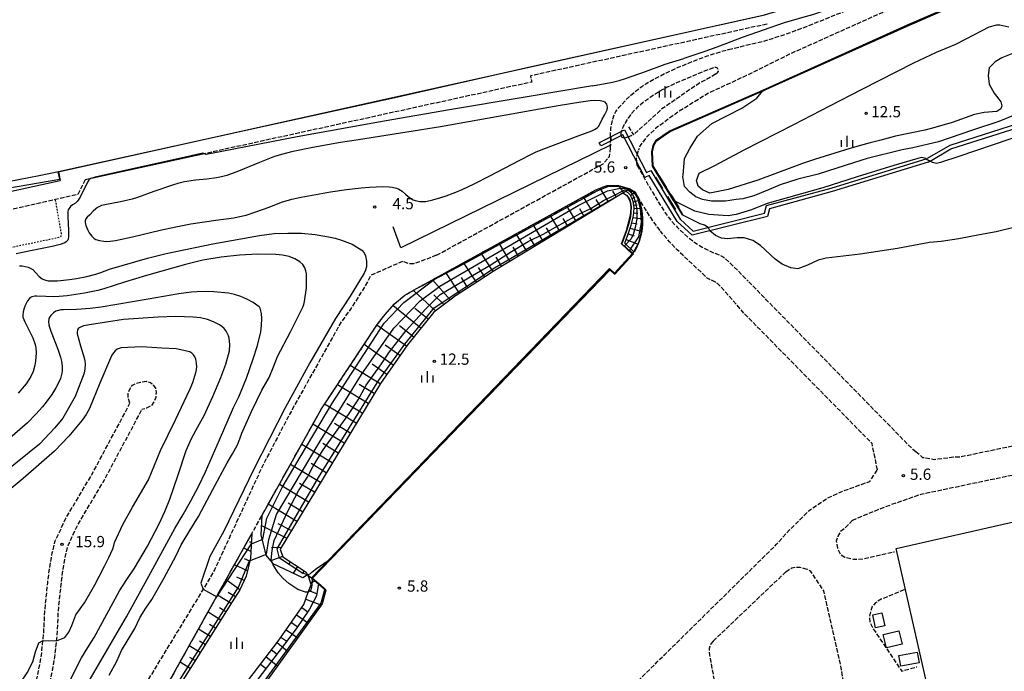
# Model space of a CAD drawing. Extents: x -20000 to -18000, y 97500 to 99000.
# Drawn here: x -19016 to -18688, y 98008 to 98225 of the extents above; entities that cross this region are included whole.
import ezdxf
from ezdxf.enums import TextEntityAlignment as Align

# ---------------------------------------------------------------- set-up
doc = ezdxf.new("R2010")
doc.units = 0
doc.linetypes.add('210600', pattern=[2, 1.5, -0.5])
doc.linetypes.add('630100', pattern=[1, 0.5, -0.5])
for name, color, linetype in [('2106000', 3, '210600'), ('2106001', 3, '210600'), ('3001000', 4, 'Continuous'), ('4262000', 1, '426200'), ('4262001', 1, '426200'), ('5101000', 4, 'Continuous'), ('6101110', 6, 'Continuous'), ('6101120', 6, 'Continuous'), ('6101121', 6, 'Continuous'), ('6101990', 6, 'Continuous'), ('6110000', 1, '611000'), ('6301000', 3, '630100'), ('6334000', 3, 'Continuous'), ('7101000', 2, 'Continuous'), ('7101001', 8, 'Continuous'), ('7102000', 6, 'Continuous'), ('7102001', 8, 'Continuous'), ('7212000', 7, 'Continuous'), ('7312000', 1, 'Continuous')]:
    doc.layers.add(name, color=color, linetype=linetype)
doc.styles.add('PlotAnnotation', font='MS Gothic.ttf')
doc.linetypes.add('426200', pattern='A,1.5,[3,dmdr.shx,S=0.1,R=180,X=0,Y=0],1.5', length=3)
doc.linetypes.add('611000', pattern='A,1,[3,dmdr.shx,S=0.2,R=0,X=0,Y=0],1', length=2)

# ---------------------------------------------------------------- blocks, each defined once
blk = doc.blocks.new('633400')
at = {"layer": '6334000'}
for points in [[(-0.75, -0.75), (-0.75, 0.15)], [(0, -0.75), (0, 0.75)], [(0.75, -0.75), (0.75, 0.15)]]:
    blk.add_lwpolyline(points, dxfattribs=at)
blk = doc.blocks.new('731200')
at = {"layer": '7312000'}
blk.add_circle((0, 0), 0.15, dxfattribs=at)

msp = doc.modelspace()

# ---------------------------------------------------------------- linework, layer by layer
at = {"layer": '2106000', "flags": 128}
for points in [[(-18237.04, 98306.49), (-18236.34, 98308.46), (-18235.75, 98309.49), (-18233.74, 98312.99), (-18233.22, 98313.72), (-18233.12, 98315.59), (-18233.53, 98317.52), (-18234.11, 98319.34), (-18235.77, 98320.9), (-18237.95, 98322.38), (-18270.03, 98336.64), (-18290.8, 98344.92), (-18307.57, 98348.14), (-18324.44, 98347.98), (-18332.36, 98347.72), (-18346.05, 98345.33), (-18355.27, 98343.19), (-18360.21, 98341.16), (-18372.61, 98334.75), (-18380.31, 98330.17), (-18387.08, 98325.48), (-18394.53, 98321.52), (-18405.15, 98313.86), (-18417.75, 98306.94), (-18428.73, 98302.3), (-18440.29, 98298.81), (-18509.64, 98283.72), (-18674.11, 98248.16), (-18679.3, 98247.95), (-18685.01, 98246.56), (-18689.6, 98245), (-18695.69, 98242.43), (-18759.9, 98213.63), (-18774.25, 98206.51), (-18786.68, 98200.75), (-18797.06, 98194.37), (-18804.51, 98188.88), (-18807.72, 98185.82), (-18809.66, 98183.22), (-18810.19, 98181.72)], [(-18780.22, 98215.24), (-18768.05, 98218.09), (-18761.04, 98220.35), (-18753.62, 98223.11), (-18744.08, 98226.94), (-18733.82, 98231.06), (-18725.98, 98234.13), (-18720.31, 98236.65), (-18712.57, 98240.13), (-18705.71, 98243.62), (-18698.52, 98248.91), (-18690.92, 98254.91), (-18682, 98265.01), (-18677.46, 98273.34), (-18673.48, 98280.06)], [(-18767.36, 98223.68), (-18846.23, 98206.42), (-18845.79, 98204.37), (-18955.4, 98180.38)], [(-18819.55, 98186.11), (-18819.56, 98186.58), (-18819.4, 98188.74), (-18819.25, 98189.91), (-18818.88, 98191.75), (-18818.21, 98193.72), (-18817.73, 98194.57), (-18816.63, 98195.99), (-18814.31, 98198.45), (-18812.93, 98199.78), (-18810.78, 98201.65), (-18808.75, 98203.16), (-18807.46, 98203.99), (-18805.02, 98205.38), (-18800.9, 98207.48), (-18797.69, 98208.95), (-18791.32, 98211.6), (-18787.27, 98213.08), (-18782.69, 98214.54), (-18780.22, 98215.24)], [(-18784.49, 98206.94), (-18783.75, 98207.62), (-18783.55, 98207.94), (-18783.53, 98208.38), (-18783.86, 98209.01), (-18784.35, 98209.23), (-18784.92, 98209.22), (-18787.7, 98208.2), (-18794.34, 98205.47), (-18797.85, 98203.95), (-18800.61, 98202.65), (-18802.09, 98201.88), (-18804.55, 98200.43), (-18807.92, 98198.1), (-18809.43, 98196.92), (-18810.74, 98195.77), (-18811.51, 98195.01), (-18812.84, 98193.5), (-18813.7, 98192.35), (-18815.01, 98190.18), (-18815.45, 98189.26), (-18815.91, 98187.99)], [(-18784.49, 98206.94), (-18790.24, 98203.79), (-18802.37, 98195.42), (-18811.91, 98186.82)], [(-18816.03, 98186.51), (-18815.87, 98186.12), (-18815.7, 98185.95), (-18815.47, 98185.85), (-18814.93, 98185.78)], [(-18813.7, 98186.14), (-18811.91, 98186.82)], [(-18877.52, 98146.64), (-18821.97, 98177.17), (-18819.91, 98179.52), (-18819.51, 98182.26)], [(-18819.51, 98182.26), (-18819.54, 98184.71)], [(-18810.62, 98180.16), (-18810.19, 98181.72)], [(-18810.66, 98176.57), (-18810.74, 98177.66)], [(-18810.66, 98176.57), (-18805.85, 98168.17), (-18803.78, 98164.69), (-18801.26, 98160.78), (-18799.9, 98158.94), (-18799.05, 98157.9), (-18797.27, 98155.97), (-18795.11, 98153.88), (-18793.9, 98152.8), (-18791.94, 98151.27), (-18789.89, 98149.91), (-18788.54, 98149.13), (-18786.1, 98147.88), (-18782.64, 98146.49), (-18781.89, 98146.06), (-18781.2, 98145.48), (-18779.34, 98143.72), (-18773.64, 98138.05)], [(-18994.67, 98171.79), (-18997.06, 98166.93), (-19004.51, 98165.21), (-19051.45, 98154.39)], [(-18649.18, 98155.61), (-18616.85, 98161.81), (-18575.15, 98169.82), (-18563.89, 98171.98), (-18561.44, 98172.09), (-18559.98, 98171.36), (-18559.19, 98169.75), (-18549.28, 98122.68), (-18549.04, 98119.65), (-18548.88, 98117.41), (-18548.93, 98115.17), (-18549.45, 98113.6), (-18550.49, 98112.25), (-18551.79, 98111.31), (-18553.65, 98110.68), (-18702.77, 98079.43), (-18704.23, 98079.43), (-18711.66, 98078.54), (-18715.4, 98079.19), (-18717.76, 98081.12)], [(-18972.56, 97993.89), (-18971.9, 97995.06), (-18939.05, 98053.94), (-18935.63, 98060.06), (-18915.87, 98095.45), (-18897.15, 98123.69), (-18895.14, 98126.27), (-18894.02, 98127.71), (-18891.53, 98130.47), (-18888.06, 98133.37), (-18884.14, 98135.54), (-18878.87, 98138.48), (-18877.98, 98138.97), (-18876.86, 98139.59), (-18824.42, 98168.41), (-18820.6, 98169.95), (-18816.85, 98169.87), (-18813.36, 98168.86)], [(-18813.36, 98168.86), (-18811.25, 98167.54), (-18810.17, 98165.65), (-18808.03, 98162.06), (-18805.38, 98157.94), (-18803.85, 98155.87), (-18802.83, 98154.63)], [(-18775.05, 98127.34), (-18781.17, 98134.36), (-18783.12, 98136.51), (-18783.82, 98137.2), (-18784.51, 98137.68), (-18786.68, 98138.7), (-18787.33, 98139.06), (-18789.02, 98140.69), (-18795.48, 98146.73), (-18797.27, 98148.47), (-18799.82, 98151.11), (-18801.9, 98153.5), (-18802.83, 98154.63)], [(-18877.52, 98146.64), (-18883.5, 98144.34), (-18885.24, 98143.8), (-18886.68, 98143.78), (-18888.72, 98144.66), (-18899.43, 98139.93), (-18901.36, 98136.33), (-18905.92, 98129.03), (-18909.28, 98124.49), (-18925.61, 98095.31), (-18935.43, 98076.62), (-18951.53, 98041.78), (-18953.89, 98037.74), (-18955.33, 98035.36), (-18962.45, 98023.62), (-18992.85, 97973.55), (-19013.9, 97940.12), (-19016.61, 97939.25), (-19017.74, 97939.17), (-19021.08, 97941.32), (-19030.02, 97953.21), (-19029.87, 97956.56), (-19029.45, 97958.88), (-19028.91, 97961), (-19027.35, 97964.05), (-19026.11, 97965.88), (-19016.66, 97979.82), (-19014.67, 97982.76), (-19010.84, 97990.63), (-19009.24, 97994.98), (-19008.67, 97996.52), (-19007.02, 98001.55), (-19005.7, 98007.3), (-19004.74, 98012.76), (-19004.15, 98018.16), (-19003.93, 98020.14), (-19003.57, 98027.65), (-19003.12, 98032.3), (-19002.62, 98036.95), (-19002.04, 98041.49), (-19001.18, 98046.52), (-19000.31, 98049.93), (-18997.07, 98056.89), (-18988.65, 98071.02), (-18975.7, 98095.21)], [(-18717.76, 98081.12), (-18718.77, 98081.94), (-18764.38, 98128.54), (-18767.62, 98131.85), (-18773.64, 98138.05)], [(-18730.55, 98075.18), (-18732.34, 98083.91), (-18775.05, 98127.34)], [(-18979.68, 98097.34), (-18980.28, 98099.16), (-18980.24, 98100.79), (-18979.89, 98101.85), (-18978.82, 98103.39), (-18977.77, 98103.98), (-18976.15, 98104.4), (-18974.26, 98104.68), (-18972.81, 98104.26), (-18971.92, 98103.37), (-18971.19, 98102.35), (-18970.98, 98101.01), (-18971.12, 98099.29), (-18971.61, 98098.02), (-18972.63, 98096.47), (-18974.23, 98095.72), (-18975.7, 98095.21)], [(-18483.29, 97841.49), (-18490.23, 97872.88), (-18539.97, 98097.63), (-18541.22, 98101.39), (-18542.27, 98102.17), (-18544.35, 98102.48), (-18546.53, 98102.46), (-18716.13, 98066.93), (-18726.06, 98063.5)], [(-19031.24, 97966.35), (-19029.6, 97968.77), (-19020.76, 97981.8), (-19018.58, 97985.02), (-19014.99, 97992.4), (-19013.46, 97996.56), (-19012.93, 97998), (-19011.37, 98002.76), (-19010.13, 98008.19), (-19009.21, 98013.4), (-19008.67, 98018.34), (-19008.43, 98020.49), (-19008.07, 98027.98), (-19007.6, 98032.76), (-19007.1, 98037.47), (-19006.5, 98042.15), (-19005.6, 98047.46), (-19004.57, 98051.45), (-19001.06, 98059), (-18992.58, 98073.24), (-18979.68, 98097.34)], [(-18874.47, 97941.64), (-18803.95, 98011.14), (-18803.06, 98012.02), (-18801.39, 98013.67), (-18800.5, 98014.54), (-18764.16, 98050.36), (-18759.82, 98055.13), (-18753.29, 98061.64), (-18746.88, 98065.92), (-18742.61, 98067.87), (-18733.14, 98071.32), (-18730.55, 98075.18)], [(-18738.89, 98058.36), (-18738.74, 98058.43), (-18728.93, 98062.51), (-18726.06, 98063.5)], [(-18738.89, 98058.36), (-18741.64, 98055.46), (-18742.91, 98054.56), (-18743.76, 98053.02), (-18744.27, 98051.34), (-18743.82, 98048.78), (-18742.91, 98047.02), (-18741.45, 98046.1), (-18738.52, 98045.37), (-18735.43, 98045.49), (-18724.9, 98047.85)], [(-18761.06, 98041.18), (-18785.36, 98018.06)], [(-18774.29, 97994.96), (-18741.41, 98002.17), (-18742.89, 98010.31), (-18748.41, 98034.82), (-18752.74, 98041.24), (-18753.88, 98042.05)], [(-18761.06, 98041.18), (-18759.79, 98042.14), (-18759.13, 98042.49), (-18757.93, 98042.77), (-18756.48, 98042.72), (-18755.57, 98042.56), (-18753.88, 98042.05)], [(-18721.7, 98035.19), (-18729.28, 98032.01), (-18731.25, 98030.85), (-18732.31, 98029.57), (-18732.87, 98028.03), (-18733.2, 98026.42), (-18733.13, 98024.31), (-18732.2, 98022.57), (-18722.49, 98008.08), (-18717.41, 98009.55)], [(-18785.36, 98018.06), (-18786.06, 98017.17), (-18786.35, 98016.61), (-18786.61, 98015.58), (-18786.67, 98014.88), (-18786.54, 98013.39), (-18783.93, 97999.17)]]:
    msp.add_lwpolyline(points, dxfattribs=at)
at = {"layer": '2106001', "flags": 128}
for points in [[(-18813.55, 98189.45), (-18811.91, 98186.82)], [(-18819.55, 98186.11), (-18819.54, 98184.71)], [(-18819.35, 98184.89), (-18819.27, 98186.35)], [(-18815.91, 98187.99), (-18815.97, 98187.82), (-18816.07, 98187.31), (-18816.07, 98186.59), (-18816.03, 98186.51)], [(-18814.93, 98185.78), (-18814.89, 98185.78), (-18814.14, 98185.97), (-18813.7, 98186.14)], [(-18810.74, 98177.66), (-18810.86, 98179.32), (-18810.62, 98180.16)]]:
    msp.add_lwpolyline(points, dxfattribs=at)
at = {"layer": '3001000', "flags": 128}
for points in [[(-18649.84, 97905.87), (-18719.13, 97890.62), (-18808.17, 97871.32), (-18811.31, 97886.64), (-18824.61, 97945.22), (-18765.76, 97958.58), (-18771.23, 97982.67), (-18712.31, 97996.04), (-18724.32, 98048.91), (-18603.97, 98076.23), (-18570.67, 97922.76), (-18649.84, 97905.87)], [(-18728.65, 98020.32), (-18723.43, 98021.55), (-18722.37, 98017.04), (-18727.58, 98015.81), (-18728.65, 98020.32)], [(-18723.42, 98013.26), (-18717.28, 98014.38), (-18716.64, 98010.85), (-18722.78, 98009.73), (-18723.42, 98013.26)]]:
    msp.add_lwpolyline(points, close=True, dxfattribs=at)
at = {"layer": '4262000', "flags": 128}
for points in [[(-18713.61, 98177.68), (-18713.01, 98178.03), (-18706.07, 98182.08), (-18669.98, 98193.6), (-18659.4, 98196.98), (-18659.78, 98198.17), (-18669.66, 98195.02), (-18706.45, 98183.27), (-18714, 98178.87)], [(-18822.97, 98184.35), (-18814.92, 98188.49), (-18807.55, 98174.2), (-18806.13, 98174.93), (-18796.34, 98158.72), (-18791.95, 98154.69), (-18768.22, 98160.65), (-18767.54, 98163.19), (-18745.97, 98169.05), (-18714, 98178.87)], [(-18713.61, 98177.68), (-18745.62, 98167.85), (-18766.52, 98162.17), (-18767.21, 98159.61), (-18792.3, 98153.32), (-18797.32, 98157.92), (-18806.6, 98173.28), (-18808.09, 98172.51), (-18815.46, 98186.81), (-18822.39, 98183.23)], [(-18822.39, 98183.23), (-18822.72, 98183.06), (-18823.3, 98184.16), (-18822.97, 98184.35)]]:
    msp.add_lwpolyline(points, dxfattribs=at)
at = {"layer": '4262001', "flags": 128}
for points in [[(-18804.55, 98172.7), (-18802.15, 98168.86)], [(-18803.41, 98173.23), (-18801.01, 98169.39)], [(-18800.49, 98166.19), (-18797.83, 98161.95)], [(-18799.41, 98166.85), (-18796.76, 98162.6)]]:
    msp.add_lwpolyline(points, dxfattribs=at)
at = {"layer": '5101000', "flags": 128}
for points in [[(-18768.1, 98226.61), (-18846.9, 98209.2), (-18891.37, 98199.09), (-18934.55, 98189.7), (-19003.51, 98174.44), (-19009.91, 98173.07)], [(-19009.91, 98173.07), (-19027.33, 98169.8)], [(-18729.06, 98027.47), (-18728.12, 98023.17), (-18731.19, 98022.5), (-18732.13, 98026.8), (-18729.06, 98027.47)]]:
    msp.add_lwpolyline(points, dxfattribs=at)
at = {"layer": '6101110', "flags": 128}
for points in [[(-18813.08, 98168.69), (-18813.57, 98168.45), (-18815.66, 98167.19), (-18858.66, 98141.29), (-18863.77, 98137.94), (-18871.01, 98133.22), (-18871.18, 98133.09), (-18872.2, 98132.34), (-18878.4, 98127.74), (-18887.23, 98116.76), (-18896.23, 98103.94), (-18929.68, 98048.73), (-18928.78, 98046.15), (-18920.96, 98041.05), (-18920.49, 98040.2)], [(-18814.74, 98150.67), (-18813.27, 98154.63), (-18812.62, 98156.72), (-18812.01, 98159.36), (-18811.8, 98160.72), (-18811.7, 98162.72), (-18811.95, 98164.52), (-18812.29, 98165.51), (-18813, 98166.76), (-18813.62, 98167.41), (-18814.46, 98167.92)], [(-18939.05, 98053.94), (-18939.47, 98045.72), (-18941.01, 98039.67), (-18943.07, 98035.18), (-18945.62, 98031.13), (-18963.2, 98003.27), (-18964.61, 98001.03), (-18964.99, 97999.02), (-18963.47, 97996.08), (-18957.54, 97993), (-18952.87, 97992.19), (-18949.01, 97992), (-18945.96, 97994.34), (-18941.52, 98003.45), (-18930.3, 98018.05), (-18921.72, 98030.31), (-18920.25, 98034.34), (-18919.35, 98036.82), (-18920.05, 98039.4), (-18920.49, 98040.2)]]:
    msp.add_lwpolyline(points, dxfattribs=at)
at = {"layer": '6101120', "flags": 128}
for points in [[(-18920.49, 98040.2), (-18922.07, 98039.21), (-18931.98, 98043.86), (-18932.22, 98044.15), (-18934.32, 98046.76), (-18935.91, 98053.45), (-18935.63, 98060.06), (-18915.87, 98095.45), (-18897.15, 98123.69), (-18895.14, 98126.27), (-18894.02, 98127.71), (-18891.53, 98130.47), (-18888.06, 98133.37), (-18884.14, 98135.54), (-18878.87, 98138.48), (-18877.98, 98138.97), (-18876.86, 98139.59), (-18824.42, 98168.41), (-18820.6, 98169.95), (-18816.85, 98169.87), (-18813.36, 98168.86), (-18813.08, 98168.69)], [(-18810.17, 98165.65), (-18811.25, 98167.54), (-18813.08, 98168.69)], [(-18814.74, 98150.67), (-18811.63, 98147.72)], [(-18920.49, 98040.2), (-18919.23, 98039.13), (-18914.38, 98035.03), (-18915.6, 98030.47), (-18936.71, 98001.15), (-18944.4, 97990.53), (-18948.58, 97982.96), (-18958.56, 97988.14), (-18971.9, 97995.06), (-18939.05, 98053.94)]]:
    msp.add_lwpolyline(points, dxfattribs=at)
at = {"layer": '6101121', "flags": 128}
msp.add_lwpolyline([(-18810.17, 98165.65), (-18809.24, 98162.26), (-18808.94, 98160.37), (-18808.84, 98159.21), (-18808.86, 98156.94), (-18809.12, 98154.55), (-18809.38, 98153.27), (-18810, 98151.21), (-18810.98, 98148.94), (-18811.63, 98147.72)], dxfattribs=at)
at = {"layer": '6101990', "flags": 128}
for points in [[(-18820.21, 98164.45), (-18822.95, 98169)], [(-18815.06, 98167.55), (-18816.85, 98169.87)], [(-18825.57, 98161.23), (-18828.53, 98166.15)], [(-18822.88, 98162.85), (-18824.33, 98165.25)], [(-18817.58, 98166.03), (-18818.76, 98167.99)], [(-18812.9, 98166.58), (-18811.47, 98167.68)], [(-18812.3, 98165.54), (-18811.32, 98166.04)], [(-18830.98, 98157.97), (-18834.07, 98163.1)], [(-18828.26, 98159.6), (-18829.78, 98162.11)], [(-18811.93, 98164.4), (-18809.98, 98164.98)], [(-18811.79, 98163.36), (-18810.66, 98163.5)], [(-18811.72, 98162.32), (-18809.23, 98162.21)], [(-18836.43, 98154.68), (-18839.65, 98160.04)], [(-18833.7, 98156.33), (-18835.28, 98158.95)], [(-18812.03, 98159.27), (-18808.84, 98158.84)], [(-18811.8, 98160.79), (-18810.38, 98160.66)], [(-18841.92, 98151.37), (-18845.28, 98156.94)], [(-18839.17, 98153.03), (-18840.81, 98155.76)], [(-18812.94, 98155.7), (-18809.12, 98154.52)], [(-18812.44, 98157.48), (-18810.68, 98157.09)], [(-18847.46, 98148.04), (-18850.95, 98153.83)], [(-18844.68, 98149.71), (-18846.4, 98152.55)], [(-18813.59, 98153.76), (-18811.65, 98153.1)], [(-18853.04, 98144.67), (-18856.66, 98150.69)], [(-18850.24, 98146.36), (-18852.02, 98149.31)], [(-18814.3, 98151.85), (-18810.36, 98150.38)], [(-18858.66, 98141.29), (-18862.66, 98147.39)], [(-18855.85, 98142.98), (-18857.69, 98146.05)], [(-18864.22, 98137.65), (-18868.48, 98144.19)], [(-18861.43, 98139.47), (-18863.5, 98142.63)], [(-18869.86, 98133.97), (-18874.4, 98140.94)], [(-18867.03, 98135.82), (-18869.23, 98139.19)], [(-18872.92, 98131.8), (-18878.86, 98138.49)], [(-18877.91, 98128.1), (-18885.2, 98134.96)], [(-18875.04, 98130.23), (-18878.4, 98133.46)], [(-18882.71, 98122.38), (-18892.05, 98129.9)], [(-18880.33, 98125.34), (-18884.74, 98128.9)], [(-18887.51, 98116.36), (-18897.41, 98123.31)], [(-18885.12, 98119.38), (-18889.85, 98123.19)], [(-18891.92, 98110.08), (-18901.65, 98116.9)], [(-18889.72, 98113.22), (-18894.62, 98116.66)], [(-18896.3, 98103.81), (-18906.31, 98109.88)], [(-18894.12, 98106.94), (-18898.94, 98110.33)], [(-18900.26, 98097.28), (-18910.54, 98103.5)], [(-18898.28, 98100.55), (-18903.35, 98103.62)], [(-18904.25, 98090.69), (-18914.8, 98097.08)], [(-18902.25, 98093.99), (-18907.46, 98097.14)], [(-18908.27, 98084.06), (-18918.7, 98090.39)], [(-18906.26, 98087.38), (-18911.54, 98090.57)], [(-18912.26, 98077.47), (-18922.46, 98083.65)], [(-18910.27, 98080.76), (-18915.43, 98083.89)], [(-18916.23, 98070.92), (-18926.2, 98076.96)], [(-18914.25, 98074.19), (-18919.29, 98077.24)], [(-18920.17, 98064.42), (-18929.9, 98070.32)], [(-18918.2, 98067.66), (-18923.13, 98070.65)], [(-18924.08, 98057.96), (-18933.59, 98063.72)], [(-18922.13, 98061.18), (-18926.94, 98064.1)], [(-18925.91, 98054.95), (-18930.29, 98057.12)], [(-18927.47, 98052.37), (-18935.78, 98056.48)], [(-18939.19, 98051.05), (-18939.9, 98051.09)], [(-18939.36, 98047.9), (-18941.75, 98049.1)], [(-18929.32, 98049.33), (-18932.56, 98049.12)], [(-18939.73, 98044.69), (-18941.51, 98045.55)], [(-18928.81, 98046.25), (-18932.78, 98044.85)], [(-18926.3, 98044.53), (-18926.89, 98043.62)], [(-18940.55, 98041.46), (-18944.85, 98043.54)], [(-18923.86, 98042.94), (-18925.3, 98040.73)], [(-18921.62, 98041.48), (-18922.29, 98040.45)], [(-18943.07, 98035.18), (-18947.67, 98038.48)], [(-18941.65, 98038.28), (-18944.09, 98039.4)], [(-18919.58, 98037.66), (-18917.99, 98038.09)], [(-18944.56, 98032.82), (-18946.93, 98034.31)], [(-18920.04, 98034.92), (-18917.47, 98033.98)], [(-18945.98, 98030.57), (-18950.49, 98033.42)], [(-18921.1, 98032.01), (-18915.86, 98030.1)], [(-18949.45, 98025.07), (-18953.67, 98027.74)], [(-18947.72, 98027.82), (-18949.9, 98029.19)], [(-18922.44, 98029.28), (-18920.45, 98027.89)], [(-18925.9, 98024.33), (-18923.95, 98022.96)], [(-18924.17, 98026.8), (-18920.23, 98024.04)], [(-18952.88, 98019.63), (-18956.81, 98022.11)], [(-18951.17, 98022.35), (-18953.2, 98023.63)], [(-18927.63, 98021.86), (-18923.75, 98019.14)], [(-18954.59, 98016.93), (-18956.48, 98018.12)], [(-18930.65, 98017.59), (-18927.02, 98014.61)], [(-18929.36, 98019.39), (-18927.44, 98018.04)], [(-18956.28, 98014.24), (-18959.92, 98016.54)], [(-18932.49, 98015.2), (-18930.59, 98013.74)], [(-18959.65, 98008.91), (-18963, 98011.02)], [(-18957.97, 98011.57), (-18959.71, 98012.67)], [(-18934.34, 98012.8), (-18930.47, 98009.82)], [(-18936.19, 98010.39), (-18934.22, 98008.87)]]:
    msp.add_lwpolyline(points, dxfattribs=at)
at = {"layer": '6110000', "flags": 128}
for points in [[(-18235.75, 98309.49), (-18251.69, 98322.53), (-18269.56, 98333.05), (-18288.77, 98340.23), (-18306.01, 98343.2), (-18323.04, 98344.29), (-18343.08, 98340.69), (-18346.2, 98339.63), (-18359.69, 98335.06), (-18369.27, 98330.27), (-18388.23, 98318.76), (-18414.1, 98302.61), (-18424.46, 98297.93), (-18453.52, 98290.53), (-18482.94, 98283.98), (-18535.89, 98272.18), (-18610.53, 98255.38), (-18630.37, 98250.99), (-18675.56, 98240.98), (-18686.22, 98238.04), (-18720.67, 98223.01), (-18768.88, 98201.34), (-18769.15, 98201.22), (-18799.54, 98187.92)], [(-18768.1, 98226.61), (-18846.9, 98209.2), (-18891.37, 98199.09), (-18934.55, 98189.7), (-19003.51, 98174.44), (-19002.91, 98171.56)], [(-18799.54, 98187.92), (-18801.94, 98186.22), (-18804.28, 98184.63), (-18805.24, 98183.11), (-18805.68, 98181.08), (-18805.41, 98176.43)], [(-18819.36, 98183.42), (-18889.36, 98149.11), (-18891.98, 98156.17)], [(-18955.4, 98180.38), (-18994.67, 98171.79)], [(-18805.41, 98176.43), (-18795.56, 98160.19)], [(-18812.35, 98147.1), (-18815.89, 98150.45), (-18814.22, 98154.95), (-18813.59, 98156.98), (-18813, 98159.54), (-18812.8, 98160.82), (-18812.7, 98162.68), (-18812.92, 98164.29), (-18813.2, 98165.1), (-18813.81, 98166.16), (-18814.25, 98166.62), (-18815.43, 98167.33)], [(-18819.83, 98142.21), (-18818.15, 98140.69), (-18812.35, 98147.1)], [(-18914.38, 98035.03), (-18919.23, 98039.13), (-18913.63, 98044.94), (-18819.83, 98142.21)]]:
    msp.add_lwpolyline(points, dxfattribs=at)
at = {"layer": '6301000', "flags": 128}
msp.add_lwpolyline([(-19078.49, 98137.77), (-19072.97, 98139.01), (-19070.06, 98139.58), (-19069.27, 98139.45), (-19068.69, 98139.24), (-19066.38, 98138.17), (-19065.55, 98137.88), (-19065.12, 98137.94), (-19063.22, 98138.53), (-19055.71, 98140.97), (-19052.44, 98141.9), (-19046.17, 98143.52), (-19038.54, 98145.24), (-19028.42, 98147.23), (-19017.01, 98149.8), (-19006.4, 98152), (-19003.43, 98152.63), (-19002.85, 98152.82), (-19002.64, 98152.99), (-19002.54, 98153.37), (-19002.56, 98154.06), (-19004.51, 98165.21)], dxfattribs=at)
at = {"layer": '7101000', "flags": 128}
for points in [[(-18685.19, 98193.19), (-18690.07, 98191.24), (-18698.86, 98188.31), (-18710.25, 98184.4), (-18718.72, 98182.45), (-18722.3, 98181.8), (-18734.02, 98178.87), (-18738.25, 98177.57), (-18750.29, 98173.66), (-18757.13, 98172.04), (-18762.99, 98170.08), (-18766.89, 98168.45), (-18771.78, 98166.5), (-18775.43, 98165.43), (-18777.66, 98165.24), (-18779.71, 98164.87), (-18781.21, 98164.68), (-18783.26, 98164.68), (-18785.87, 98164.68), (-18788.85, 98165.24), (-18791.09, 98166.17), (-18793.14, 98167.66), (-18794.82, 98169.52), (-18795.38, 98172.88), (-18795.34, 98173.32), (-18794.95, 98177.5), (-18794.82, 98178.84), (-18793.14, 98182.19), (-18790.53, 98186.29), (-18785.77, 98190.59), (-18775.73, 98195.72), (-18770.74, 98198.97), (-18768.87, 98201.35)], [(-18946.8, 98134.07), (-18951.69, 98134.48), (-18954.03, 98134.57), (-18957.35, 98134.49), (-18959.31, 98134.34), (-18963.35, 98133.79), (-18973.6, 98131.98), (-18989.31, 98129.35), (-18992.96, 98128.87), (-18997.5, 98128.54), (-19001.84, 98128.5), (-19002.74, 98128.44), (-19003.94, 98128.19), (-19004.37, 98128.01), (-19005.16, 98127.47), (-19006.02, 98126.63), (-19006.39, 98126.17), (-19006.69, 98125.54), (-19006.76, 98125.19), (-19006.8, 98124.57), (-19006.69, 98123.45), (-19006.53, 98122.71), (-19006.09, 98121.31), (-19003.73, 98115.37), (-19002.86, 98112.67), (-19002.56, 98111.42), (-19002.3, 98109.73), (-19002.28, 98108.26), (-19002.4, 98107.37), (-19002.87, 98105.63), (-19003.69, 98103.65), (-19004.34, 98102.45), (-19005.76, 98100.22), (-19007.63, 98097.68), (-19008.84, 98096.2), (-19011.07, 98093.7), (-19013.89, 98090.87), (-19015.55, 98089.32), (-19021.49, 98084.2)], [(-18993.23, 98004.86), (-18987.07, 98015.56), (-18980.84, 98026.23), (-18972.77, 98040.95), (-18964.69, 98055.66), (-18962.01, 98060.26), (-18959.35, 98064.88), (-18956.84, 98069.63), (-18954.47, 98074.45), (-18949.86, 98085.18), (-18945.23, 98095.9), (-18944.3, 98097.68), (-18943.39, 98099.46), (-18940.86, 98105.74), (-18938.65, 98112.15), (-18937.22, 98116.58), (-18936.11, 98121.09), (-18935.8, 98123.3), (-18935.74, 98125.53), (-18935.87, 98127.28), (-18936.29, 98128.97), (-18936.43, 98129.24), (-18936.62, 98129.48), (-18938.59, 98130.91), (-18940.78, 98132.03), (-18942.79, 98132.86), (-18944.87, 98133.54), (-18946.8, 98134.07)], [(-18920.25, 98034.34), (-18921.19, 98034.34), (-18923.79, 98035.32), (-18926.72, 98037.27), (-18928.68, 98038.9), (-18930.3, 98040.85), (-18931.93, 98043.45), (-18932.2, 98044.11)]]:
    msp.add_lwpolyline(points, dxfattribs=at)
at = {"layer": '7101001', "flags": 128}
for points in [[(-18768.87, 98201.35), (-18767.51, 98201.96), (-18720.67, 98223.01), (-18686.22, 98238.04), (-18675.56, 98240.98), (-18630.37, 98250.99)], [(-18818.65, 98166.5), (-18814.71, 98168.44), (-18814.12, 98168.51), (-18813.45, 98168.22), (-18812.81, 98167.66), (-18812.24, 98166.95), (-18811.93, 98166.43), (-18811.37, 98164.94), (-18811.13, 98163.95), (-18810.78, 98161.52), (-18810.73, 98160.18), (-18810.81, 98158.82), (-18811.3, 98155.9), (-18811.98, 98153.57), (-18812.62, 98152.14), (-18814.87, 98149.8)], [(-18932.2, 98044.11), (-18932.22, 98044.15), (-18932.58, 98045.08), (-18932.26, 98048.33), (-18931.61, 98051.59), (-18929.98, 98055.17), (-18927.05, 98061.36), (-18923.47, 98068.19), (-18920.54, 98072.75), (-18918.59, 98076.33), (-18915.33, 98081.86), (-18911.1, 98087.72), (-18906.87, 98093.58), (-18903.61, 98098.47), (-18901.01, 98103.35), (-18895.8, 98110.51), (-18893.19, 98114.42), (-18887.66, 98121.58), (-18881.15, 98128.74), (-18876.27, 98133.62), (-18870.08, 98137.2), (-18859.67, 98143.39), (-18852.51, 98147.94), (-18846.97, 98151.2), (-18841.76, 98153.8), (-18838.83, 98155.44), (-18833.62, 98158.36), (-18829.39, 98160.64), (-18826.14, 98162.27), (-18821.91, 98164.87), (-18818.65, 98166.5)], [(-18814.87, 98149.8), (-18812.1, 98147.13), (-18818.14, 98140.52), (-18819.81, 98141.95), (-18913.47, 98044.76), (-18919.12, 98039.06), (-18918.91, 98037.93), (-18919.13, 98035.93), (-18919.56, 98034.8), (-18920.25, 98034.34)]]:
    msp.add_lwpolyline(points, dxfattribs=at)
at = {"layer": '7102000', "flags": 128}
for points in [[(-18735.98, 98236.41), (-18738.57, 98232.9), (-18741.5, 98230.63), (-18745.73, 98229), (-18752.25, 98226.72), (-18755.83, 98225.75), (-18761.69, 98224.11), (-18775.6, 98219.19), (-18783.2, 98216.35), (-18787.73, 98214.68), (-18795.07, 98212.24)], [(-18790.34, 98169.71), (-18790.9, 98171.57), (-18790.01, 98173.99), (-18784.8, 98176.59), (-18775.03, 98181.8), (-18758.43, 98190.26), (-18746.39, 98196.45), (-18735.64, 98201.98), (-18718.39, 98210.77), (-18710.9, 98214.35), (-18704.39, 98216.96), (-18698.21, 98220.21), (-18693.33, 98222.82), (-18690.72, 98223.47), (-18689.75, 98223.47), (-18686.82, 98222.82)], [(-18683.56, 98214.68), (-18689.09, 98212.4), (-18691.37, 98211.1), (-18693.33, 98209.15), (-18693.65, 98206.54), (-18693.33, 98203.61), (-18691.7, 98200.68), (-18690.07, 98198.72), (-18689.42, 98197.75), (-18689.09, 98196.45), (-18689.42, 98195.47), (-18690.72, 98194.5), (-18694.95, 98194.17), (-18698.21, 98193.52), (-18705.69, 98190.91), (-18712.2, 98188.96), (-18714.81, 98188.31), (-18724.58, 98186.36), (-18729.46, 98185.05), (-18733.04, 98184.08), (-18736.62, 98183.1), (-18741.18, 98181.8), (-18751.59, 98178.54), (-18755.5, 98177.24), (-18759.08, 98175.94), (-18770.47, 98171.71), (-18780.27, 98168.59), (-18786.43, 98167.29), (-18788.85, 98168.41), (-18790.34, 98169.71)], [(-18825.53, 98203.12), (-18818.92, 98204.34), (-18816.69, 98204.87), (-18814.48, 98205.5), (-18807.88, 98207.86), (-18801.31, 98210.3), (-18795.07, 98212.24)], [(-18825.53, 98203.12), (-18848.69, 98199.17), (-18873.24, 98195.11), (-18894.97, 98191.37), (-18924, 98186.14), (-18949.05, 98181.2), (-18954.25, 98180.25), (-18954.67, 98180.36), (-18954.92, 98180.49)], [(-18903.55, 98185.14), (-18909.52, 98184.18), (-18918.79, 98182.53), (-18925.81, 98181.1), (-18928.78, 98180.34), (-18931.51, 98179.51), (-18936.55, 98177.61), (-18943.52, 98174.67), (-18947.38, 98173.24), (-18949.15, 98172.75), (-18950.88, 98172.41), (-18954.04, 98172.02), (-18957.85, 98171.64), (-18961.46, 98171.11), (-18963.7, 98170.6), (-18965.23, 98170.16), (-18971.78, 98167.94), (-18977.13, 98165.9), (-18978.95, 98165.37), (-18982.84, 98164.5), (-18988.02, 98163.5), (-18989.13, 98163.19), (-18990.55, 98162.52), (-18991.08, 98162.15), (-18991.95, 98161.34), (-18993.1, 98160.1), (-18993.99, 98159.3), (-18994.35, 98158.84), (-18994.6, 98158.07), (-18994.6, 98157.57), (-18994.38, 98156.61), (-18993.71, 98154.96), (-18993.24, 98154.1), (-18992.45, 98153), (-18991.6, 98152.26), (-18991.02, 98151.95), (-18989.79, 98151.57), (-18988.44, 98151.34), (-18987.66, 98151.29), (-18986.27, 98151.35), (-18984.49, 98151.6), (-18978.86, 98152.83), (-18969.66, 98155.04), (-18964.44, 98156.17), (-18959.36, 98157.12), (-18951.06, 98158.39), (-18945.05, 98159.16), (-18943.59, 98159.43), (-18940.92, 98160.06), (-18937.71, 98161.12), (-18933.31, 98162.73), (-18929.13, 98164.36), (-18925.7, 98165.32), (-18922.64, 98165.97), (-18912.89, 98167.77), (-18907.49, 98168.59), (-18902.64, 98169.15), (-18899.83, 98169.38), (-18895.43, 98169.55), (-18893.26, 98169.48), (-18892.25, 98169.37), (-18890.89, 98169.03), (-18890.13, 98168.71), (-18888.98, 98167.99), (-18887.73, 98166.89), (-18886.42, 98165.78), (-18885.3, 98165.15), (-18884.64, 98164.9), (-18883.03, 98164.56), (-18882.08, 98164.53), (-18881.03, 98164.62), (-18878.71, 98165.08), (-18876.03, 98165.86), (-18874.27, 98166.47), (-18871.11, 98167.67), (-18869, 98168.57), (-18864.94, 98170.47), (-18859.79, 98173.09), (-18849.76, 98178.37), (-18845.85, 98180.38), (-18844.35, 98181.07), (-18841.77, 98182.12), (-18830.31, 98186.44), (-18825.8, 98188.11), (-18824.66, 98188.65), (-18823.91, 98189.19), (-18823.55, 98189.56), (-18823.05, 98190.31), (-18822.26, 98191.96), (-18821.56, 98193.31), (-18820.82, 98194.71), (-18820.65, 98195.13), (-18820.52, 98195.88), (-18820.62, 98196.6), (-18820.81, 98197), (-18821.33, 98197.61), (-18821.82, 98197.88), (-18823.03, 98198.16), (-18824.85, 98198.19), (-18826.27, 98198.08), (-18829.38, 98197.69), (-18836.98, 98196.47), (-18876.16, 98189.5), (-18887.4, 98187.64), (-18903.55, 98185.14)], [(-18669.39, 98193.79), (-18670.21, 98192.54), (-18671.52, 98191.24), (-18673.79, 98189.94), (-18680.3, 98187.33), (-18686.49, 98185.38), (-18703.42, 98179.52), (-18709.6, 98177.57), (-18710.9, 98177.24), (-18712.2, 98177.57), (-18713.01, 98178.03)], [(-18714.31, 98178.78), (-18714.48, 98178.87), (-18715.79, 98179.19), (-18717.09, 98178.87), (-18725.07, 98176.51), (-18737.27, 98172.75), (-18748.73, 98169.15), (-18767.34, 98163.88), (-18772.58, 98161.76), (-18777.66, 98160.21), (-18780.27, 98159.84), (-18783.63, 98160.02), (-18786.8, 98160.21), (-18791.46, 98161.33), (-18798.32, 98164.74)], [(-18992.68, 98172.22), (-18992.72, 98172.21), (-18993.23, 98171.9), (-18993.45, 98171.66), (-18993.79, 98171.05), (-18996.28, 98166.04), (-18996.96, 98164.97), (-18997.31, 98164.54), (-18997.88, 98164.06), (-18998.89, 98163.47), (-18999.55, 98162.88), (-19000.23, 98161.74), (-19000.39, 98161.13), (-19000.42, 98160.62), (-19000.38, 98159.34), (-19000.16, 98154.99), (-19000.17, 98152.95), (-19000.3, 98152), (-19000.44, 98151.64), (-19000.9, 98151.08), (-19001.39, 98150.79), (-19002.94, 98150.27), (-19005.66, 98149.61), (-19012.32, 98148.2), (-19017.59, 98147.09)], [(-18786.93, 98155.95), (-18788.16, 98156.63), (-18789.63, 98157.15), (-18795.67, 98160.1)], [(-18684.21, 98156.08), (-18691.05, 98154.46), (-18696.58, 98153.48), (-18703.42, 98152.18), (-18709.28, 98151.2), (-18713.18, 98150.87), (-18723.93, 98148.92), (-18736.29, 98146.97), (-18747.69, 98145.67), (-18750.29, 98145.01), (-18753.87, 98143.39), (-18757.13, 98142.08), (-18759.41, 98142.41), (-18762.34, 98143.72), (-18764.61, 98145.34), (-18769.5, 98149.9), (-18772.1, 98151.53), (-18775.03, 98152.51), (-18777.31, 98152.51), (-18780.57, 98152.18), (-18782.53, 98152.4), (-18784.58, 98153.23), (-18786.48, 98154.78)], [(-18973.82, 98145.63), (-18967.62, 98147.22), (-18952.09, 98150.47), (-18936.47, 98153.24), (-18934.05, 98153.6), (-18931.62, 98153.85), (-18927.06, 98154.05), (-18922.49, 98153.96), (-18918, 98153.53), (-18913.56, 98152.8), (-18911.35, 98152.33), (-18909.19, 98151.68), (-18905.6, 98150.33), (-18902.36, 98148.37), (-18901.64, 98147.51), (-18901.16, 98146.48), (-18900.82, 98144.67), (-18900.9, 98142.81), (-18901.2, 98141.73), (-18901.68, 98140.69), (-18906.29, 98133.05), (-18911.21, 98125.59), (-18919.78, 98110.82), (-18927.97, 98095.83), (-18938.4, 98075.39), (-18948.35, 98054.7), (-18953.08, 98046.27), (-18956.02, 98037.39), (-18955.33, 98035.36)], [(-19016.5, 98143.13), (-19015.6, 98143.08), (-19013.62, 98142.65), (-19012.76, 98142.29), (-19012.1, 98141.87), (-19011.21, 98140.94), (-19009.98, 98139.57), (-19008.9, 98138.78), (-19008.19, 98138.46), (-19006.91, 98138.17), (-19005.95, 98138.11), (-19003.89, 98138.17), (-18999.84, 98138.57), (-18997.51, 98138.91), (-18994.09, 98139.56), (-18991.1, 98140.37), (-18989.38, 98140.94), (-18986.55, 98142.04), (-18973.82, 98145.63)], [(-18986.66, 98006.74), (-18984.07, 98011.39), (-18983.28, 98013.19), (-18982.48, 98014.98), (-18980.32, 98018.67), (-18978.12, 98022.34), (-18977.22, 98024.19), (-18976.3, 98026.04), (-18974.38, 98029.01), (-18972.42, 98031.96), (-18968.29, 98039.12), (-18964.42, 98046.42), (-18963.53, 98048.32), (-18962.62, 98050.21), (-18959.78, 98054.93), (-18956.88, 98059.62), (-18952.05, 98068.55), (-18947.27, 98077.51), (-18945.48, 98080.48), (-18943.81, 98083.51), (-18943.09, 98085.45), (-18942.41, 98087.41), (-18939.21, 98094.6), (-18935.72, 98101.66), (-18934.5, 98103.81), (-18933.31, 98105.97), (-18931.88, 98109.43), (-18930.49, 98112.91), (-18926.2, 98121.09), (-18922.07, 98129.34), (-18921.72, 98130.26), (-18921.47, 98131.21), (-18920.82, 98135.83), (-18920.84, 98140.47), (-18921.03, 98141.5), (-18921.41, 98142.48), (-18922.12, 98143.54), (-18923.02, 98144.44), (-18924.74, 98145.51), (-18926.63, 98146.26), (-18928.84, 98146.72), (-18931.09, 98146.91), (-18937.16, 98147.01), (-18943.23, 98146.68), (-18949.32, 98145.99), (-18955.36, 98144.97), (-18961.23, 98143.53)], [(-18961.23, 98143.53), (-18974.2, 98139.9), (-18981.46, 98137.72), (-18988.39, 98135.44), (-18990.44, 98134.89), (-18994.85, 98134.01), (-19000.64, 98133.17), (-19003.26, 98132.9), (-19005.19, 98132.8), (-19007.74, 98132.92), (-19010.75, 98133.06), (-19011.43, 98133.03), (-19012.41, 98132.81), (-19013.01, 98132.47), (-19013.33, 98132.16), (-19013.86, 98131.42), (-19014.61, 98129.89), (-19014.95, 98129.01), (-19015.32, 98127.76), (-19015.44, 98126.72), (-19015.35, 98126.06), (-19014.74, 98124.46), (-19012.01, 98119.1), (-19011.25, 98116.91), (-19011.05, 98115.85), (-19010.96, 98114.13), (-19011.16, 98111.42), (-19011.41, 98109.99), (-19011.96, 98107.94), (-19012.7, 98106.25), (-19013.23, 98105.36), (-19014.33, 98103.83), (-19016.91, 98100.7)], [(-19000.03, 98004.16), (-18995.83, 98012.55), (-18993.71, 98015.93), (-18991.59, 98019.32), (-18987.41, 98027.09), (-18983.18, 98034.83), (-18980.7, 98038.6), (-18978.21, 98042.36), (-18973.89, 98049.69), (-18969.92, 98057.2), (-18968.08, 98061.26), (-18966.43, 98065.4), (-18963.67, 98073.5), (-18960.91, 98081.6), (-18960.1, 98083.62), (-18959.2, 98085.6), (-18957.08, 98089.43), (-18954.95, 98093.25), (-18952.03, 98099.55), (-18949.42, 98105.97), (-18947.71, 98110.31), (-18946.51, 98114.77), (-18946.4, 98116.91), (-18946.64, 98119.04), (-18946.85, 98119.79), (-18947.17, 98120.51), (-18947.68, 98121.41), (-18948.32, 98122.24), (-18949.06, 98122.89), (-18949.89, 98123.44), (-18951.84, 98124.45), (-18953.89, 98125.21), (-18956.22, 98125.75), (-18958.61, 98126.05), (-18964.43, 98126.28), (-18970.26, 98126.08), (-18981.8, 98125.23), (-18993.22, 98123.49), (-18995.15, 98123.11), (-18996.87, 98122.33), (-18997.08, 98122.06), (-18997.21, 98121.73), (-18997.3, 98121.08), (-18997.26, 98120.42), (-18996.17, 98116.46), (-18994.92, 98112.52), (-18994.74, 98111.43), (-18994.67, 98110.32), (-18994.68, 98108.82), (-18994.91, 98107.33), (-18997.9, 98099.61), (-19002.03, 98092.4), (-19004.73, 98089.18)], [(-18973.48, 98071.78), (-18969.49, 98081.58), (-18964.49, 98091.85), (-18959.6, 98102.17), (-18958.78, 98104.29), (-18958.08, 98106.45), (-18957.64, 98107.93), (-18957.38, 98109.45), (-18957.47, 98110.74), (-18957.78, 98111.99), (-18958.08, 98112.76), (-18958.51, 98113.47), (-18959.04, 98114.05), (-18959.68, 98114.49), (-18964.3, 98115.51), (-18969.12, 98115.72), (-18975.86, 98116.11), (-18982.57, 98115.78), (-18983.26, 98115.63), (-18983.9, 98115.36), (-18984.58, 98114.83), (-18985.16, 98114.18), (-18985.73, 98113.32), (-18986.21, 98112.41), (-18989.68, 98104.02), (-18993.17, 98095.64), (-18994.29, 98093.64), (-18995.57, 98091.73), (-19000.01, 98086.35), (-19004.86, 98081.33), (-19015.29, 98072.3), (-19025.91, 98063.47)], [(-19004.73, 98089.18), (-19009.85, 98083.69), (-19024.89, 98071.69)], [(-19004.15, 98018.16), (-19001.45, 98019.26), (-19000.08, 98021.12), (-18999.09, 98023.26), (-18998.43, 98025.08), (-18997.74, 98026.88), (-18996.34, 98028.85), (-18994.87, 98030.79), (-18991.39, 98036.83), (-18988.19, 98043.03), (-18986.7, 98045.91), (-18985.38, 98048.87), (-18985.1, 98049.9), (-18984.81, 98050.93), (-18982.03, 98056.91), (-18978.86, 98062.71), (-18973.48, 98071.78)], [(-18920.49, 98040.2), (-18919.52, 98040.6), (-18918.91, 98041.18), (-18917.55, 98042.28), (-18916.05, 98043.28), (-18915.11, 98043.9), (-18913.63, 98044.94)], [(-19019.01, 98001.09), (-19016.33, 98004.07), (-19013.96, 98007.53), (-19012.01, 98011.23), (-19011.19, 98014.46), (-19010.05, 98017.48), (-19008.67, 98018.34)]]:
    msp.add_lwpolyline(points, dxfattribs=at)
at = {"layer": '7102001', "flags": 128}
for points in [[(-19086.49, 98157.67), (-19003.1, 98172.06), (-19003.6, 98174.49), (-18768.16, 98226.73), (-18739.07, 98235.5), (-18735.55, 98236.82), (-18723.76, 98240.6), (-18718.08, 98247.71), (-18702.04, 98273.59), (-18696.99, 98270.08), (-18690.85, 98278.92), (-18695.51, 98282.47), (-18689.39, 98291.21), (-18680.17, 98290.96), (-18647.32, 98346.45), (-18626.43, 98379.34), (-18626.5, 98380.08), (-18625.32, 98381.98), (-18512.93, 98569.25)], [(-18346.2, 98339.63), (-18346.42, 98339.61), (-18359.77, 98335.14), (-18369.37, 98330.35), (-18414.14, 98302.74), (-18424.53, 98298.01), (-18453.66, 98290.59), (-18480.6, 98284.58), (-18483.05, 98284.15), (-18630.4, 98251.14), (-18675.61, 98241.13), (-18686.31, 98238.19), (-18720.64, 98223.27), (-18768.91, 98201.52), (-18799.67, 98188.08), (-18804.48, 98184.76), (-18805.46, 98183.18), (-18805.9, 98181.15), (-18805.64, 98176.34), (-18795.67, 98160.1)], [(-18798.32, 98164.74), (-18798.49, 98164.87), (-18805.5, 98176.39), (-18805.8, 98181.06), (-18805.36, 98183.13), (-18804.36, 98184.68), (-18799.61, 98187.99), (-18768.91, 98201.41), (-18720.71, 98223.11), (-18686.25, 98238.09), (-18675.56, 98241.06), (-18630.39, 98251.06), (-18483.03, 98284.06), (-18482.59, 98284.06)], [(-18954.92, 98180.49), (-18955.15, 98180.6), (-18955.29, 98180.65), (-18955.39, 98180.63), (-18961.77, 98179.23), (-18986.85, 98173.72), (-18991.31, 98172.68), (-18992.68, 98172.22)], [(-18714.31, 98178.78), (-18713.01, 98178.03)], [(-18964.92, 98002.14), (-18943.54, 98036.08), (-18939.89, 98044.8), (-18934.14, 98047.03), (-18933.46, 98051.98), (-18930.86, 98060.27), (-18916.6, 98084.18), (-18902.53, 98106.91), (-18891.7, 98122.32), (-18882.94, 98131.51), (-18876.39, 98136.39), (-18830.08, 98163.34), (-18820.49, 98168.16), (-18816.2, 98169.02), (-18814.06, 98168.85), (-18811.73, 98167.72), (-18810.55, 98165.68), (-18809.67, 98162.2), (-18809.33, 98157.53), (-18810.16, 98152.77), (-18813.24, 98148.31), (-18811.99, 98147.11), (-18818.15, 98140.4), (-18819.8, 98141.85), (-18918.99, 98039.04), (-18916.9, 98037.24), (-18917.47, 98033.17), (-18919.87, 98028.75), (-18924.31, 98022.14), (-18939.48, 98002.2)], [(-18955.33, 98035.36), (-18950.69, 98032.87), (-18939.21, 98050.53), (-18935.38, 98052.08), (-18934.08, 98059.01), (-18929.01, 98069.28), (-18912.39, 98097.15), (-18894.92, 98124.03), (-18888.42, 98130.9), (-18878.35, 98138.58), (-18866.94, 98144.53), (-18824, 98168.08), (-18820.47, 98169.55), (-18816.65, 98169.63), (-18813.34, 98168.79), (-18811.28, 98167.5), (-18810.32, 98165.63), (-18809.4, 98162.18), (-18809.01, 98159.42), (-18808.98, 98157.34), (-18809.47, 98154.03), (-18810.24, 98150.82), (-18811.73, 98147.89), (-18812.23, 98147.4), (-18811.91, 98147.1), (-18818.13, 98140.3), (-18819.79, 98141.72), (-18918.81, 98039.04), (-18916.12, 98036.73), (-18914.77, 98035.56), (-18916.07, 98030.69), (-18944.93, 97990.98)], [(-18920.49, 98040.2), (-18922.44, 98040.89), (-18929.9, 98045.75), (-18930.6, 98048.81), (-18916.88, 98072.6), (-18896.74, 98105.05), (-18888.05, 98117.08), (-18878.28, 98129.15), (-18858.14, 98142.48), (-18819.92, 98164.95), (-18815.49, 98167.39), (-18815.25, 98167.35), (-18814.19, 98166.68), (-18813.73, 98166.16), (-18813.13, 98165.17), (-18812.84, 98164.28), (-18812.64, 98162.7), (-18812.73, 98160.86), (-18812.92, 98159.5), (-18813.51, 98156.88), (-18814.15, 98154.77), (-18815.77, 98150.45), (-18812.2, 98147.13), (-18818.15, 98140.64), (-18819.81, 98142.08), (-18913.39, 98045.07), (-18913.63, 98044.94)], [(-18786.93, 98155.95), (-18786.48, 98154.78)], [(-19008.67, 98018.34), (-19004.15, 98018.16)]]:
    msp.add_lwpolyline(points, dxfattribs=at)
at = {"layer": '7212000', "flags": 128}
msp.add_lwpolyline([(-19083.54, 98158.01), (-19081.11, 98157.36), (-19079.43, 98157.05), (-19075.81, 98156.62), (-19072.9, 98156.44), (-19068.01, 98156.31), (-19065.79, 98156.38), (-19064.62, 98156.69), (-19061.02, 98157.92), (-19055.96, 98159.46), (-19052.48, 98160.43), (-19044.24, 98162.5), (-19040.45, 98163.31), (-19002.91, 98171.56)], dxfattribs=at)

# ---------------------------------------------------------------- block references
at = {"layer": '6334000', "xscale": 2.5, "yscale": 2.5, "zscale": 2.5}
for p in [(-18801.28, 98201.09), (-18740.68, 98184.62), (-18880.53, 98106.17), (-18944.09, 98017.42)]:
    msp.add_blockref('633400', p, dxfattribs=at)
at = {"layer": '7312000', "xscale": 2.5, "yscale": 2.5, "zscale": 2.5}
for p in [(-18734.32, 98193.91, 12.5), (-18814.45, 98175.81, 5.6), (-18898.11, 98162.7, 4.5), (-18878.22, 98111.32, 12.5), (-18721.93, 98073.19, 5.6), (-19002.33, 98050.33, 15.9), (-18889.9, 98035.74, 5.8)]:
    msp.add_blockref('731200', p, dxfattribs=at)

# ---------------------------------------------------------------- texts
at = {"layer": '7312000', "style": 'PlotAnnotation'}
for s, p in [('12.5', (-18727.68, 98194.02)), ('5.6', (-18821.52, 98175.57)), ('4.5', (-18888.65, 98163.38)), ('12.5', (-18871.51, 98111.55)), ('5.6', (-18716.19, 98073.2)), ('15.9', (-18992.97, 98050.76)), ('5.8', (-18883.8, 98035.95))]:
    msp.add_text(s, height=3.75, dxfattribs=at).set_placement(p, align=Align.MIDDLE)

doc.saveas('drawing.dxf')
